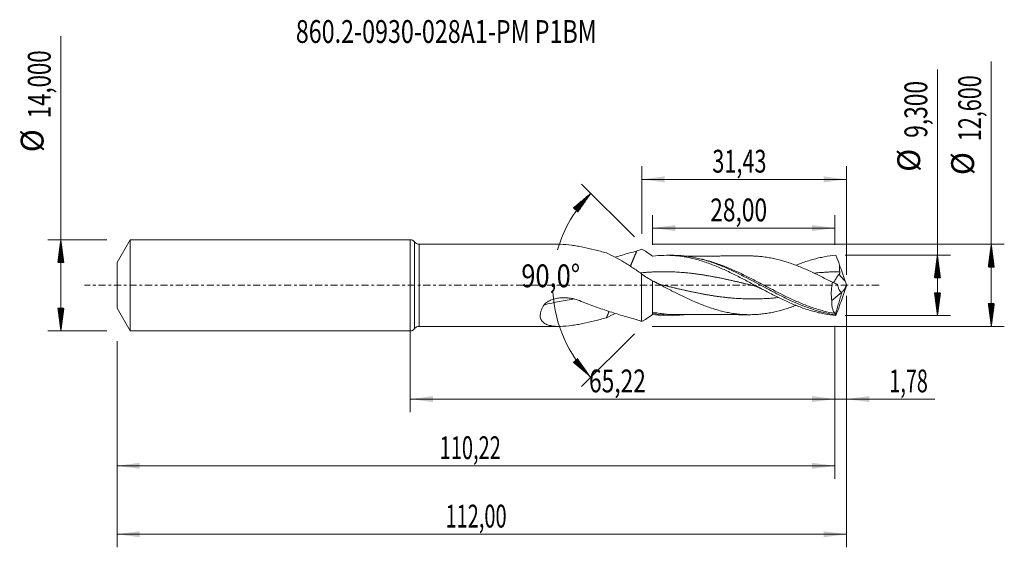
# Model space of a CAD drawing. Units: millimetres. Extents: x -60 to 91, y -40 to 41.
import ezdxf

# ---------------------------------------------------------------- set-up
doc = ezdxf.new("R2010")
doc.units = ezdxf.units.MM
doc.linetypes.add('CENTER', pattern=[47.5, 22, -8.5, 8.5, -8.5])
for name, color, linetype in [('1', 4, 'Continuous'), ('2', 7, 'Continuous'), ('SK1', 4, 'Continuous'), ('SK2', 7, 'Continuous'), ('SK4', 2, 'CENTER'), ('SK6', 5, 'Continuous')]:
    doc.layers.add(name, color=color, linetype=linetype)
doc.styles.add('iso_b_vert', font='simplex.shx')
doc.dimstyles.get("Standard").update_dxf_attribs({"dimtxt": 0.18, "dimasz": 0.18, "dimexe": 0.18, "dimexo": 0.0625, "dimgap": 0.09, "dimtad": 1, "dimzin": 0, "dimdsep": 52, "dimtxsty": 'Standard', "dimcen": 0.09, "dimadec": 0, "dimazin": 0, "dimtfac": 1, "dimtdec": 4, "dimtofl": 0, "dimtmove": 0, "dimatfit": 3, "dimfxl": 1, "dimtolj": 1, "dimtzin": 0, "dimarcsym": 0})

# ---------------------------------------------------------------- blocks, each defined once
blk = doc.blocks.new('_U0')
at = {"layer": '2', "lineweight": 13}
for p, q in [((0, -1.5875), (0, -19.452503)), ((65.2213, -6.2375), (65.2213, -19.452503)), ((0, -17.452503), (65.2213, -17.452503))]:
    blk.add_line(p, q, dxfattribs=at)
at = {"layer": '2', "lineweight": 18}
for points in [[(0, -17.452503), (3.499998, -16.991719), (3.500002, -17.913287)], [(65.2213, -17.452503), (61.721302, -17.913287), (61.721298, -16.991719)]]:
    blk.add_solid(points, dxfattribs=at)
at = {"layer": '2', "lineweight": 13, "insert": (27.473351, -16.41987), "char_height": 3.5, "attachment_point": 7, "line_spacing_factor": 1.084337, "style": 'iso_b_vert'}
blk.add_mtext('\\W0.7317;65,22', dxfattribs=at)
blk = doc.blocks.new('_U1')
at = {"layer": 'SK2', "lineweight": 13}
for p, q in [((67, -1.5875), (67, -40.192985)), ((-45, -8.5875), (-45, -40.192985)), ((-45, -38.192985), (67, -38.192985))]:
    blk.add_line(p, q, dxfattribs=at)
at = {"layer": 'SK2', "lineweight": 18}
for points in [[(-45, -38.192985), (-41.500002, -37.732202), (-41.499998, -38.653769)], [(67, -38.192985), (63.500002, -38.653769), (63.499998, -37.732202)]]:
    blk.add_solid(points, dxfattribs=at)
at = {"layer": 'SK2', "lineweight": 13, "insert": (5.429835, -37.160352), "char_height": 3.5, "attachment_point": 7, "line_spacing_factor": 1.084337, "style": 'iso_b_vert'}
blk.add_mtext('\\W0.6440;112,00', dxfattribs=at)
blk = doc.blocks.new('_U2')
at = {"layer": 'SK2', "lineweight": 13}
for p, q in [((35.57, 7.8875), (35.57, 18.259119)), ((67, 1.5875), (67, 18.259119)), ((35.57, 16.259119), (67, 16.259119))]:
    blk.add_line(p, q, dxfattribs=at)
at = {"layer": 'SK2', "lineweight": 18}
for points in [[(35.57, 16.259119), (39.069998, 16.719903), (39.070002, 15.798335)], [(67, 16.259119), (63.500002, 15.798335), (63.499998, 16.719903)]]:
    blk.add_solid(points, dxfattribs=at)
at = {"layer": 'SK2', "lineweight": 13, "insert": (46.400868, 17.291753), "char_height": 3.5, "attachment_point": 7, "line_spacing_factor": 1.084337, "style": 'iso_b_vert'}
blk.add_mtext('\\W0.6977;31,43', dxfattribs=at)
blk = doc.blocks.new('_U3')
at = {"layer": 'SK2', "lineweight": 13}
for p, q in [((67, -1.5875), (67, -19.452503)), ((65.2213, -6.2375), (65.2213, -19.452503)), ((56.4713, -17.452503), (80.559058, -17.452503))]:
    blk.add_line(p, q, dxfattribs=at)
at = {"layer": 'SK2', "lineweight": 18}
for points in [[(65.2213, -17.452503), (61.721302, -17.913287), (61.721298, -16.991719)], [(67, -17.452503), (70.499998, -16.991719), (70.500002, -17.913287)]]:
    blk.add_solid(points, dxfattribs=at)
at = {"layer": 'SK2', "lineweight": 13, "insert": (73.589293, -16.41987), "char_height": 3.5, "attachment_point": 7, "line_spacing_factor": 1.084337, "style": 'iso_b_vert'}
blk.add_mtext('\\W0.6367;1,78', dxfattribs=at)
blk = doc.blocks.new('_U4')
at = {"layer": 'SK2', "lineweight": 13}
for p, q in [((37.2213, 6.2375), (37.2213, 10.785371)), ((65.2213, 6.2375), (65.2213, 10.785371)), ((65.2213, 8.785371), (37.2213, 8.785371))]:
    blk.add_line(p, q, dxfattribs=at)
at = {"layer": 'SK2', "lineweight": 18}
for points in [[(37.2213, 8.785371), (40.721298, 9.246155), (40.721302, 8.324588)], [(65.2213, 8.785371), (61.721302, 8.324588), (61.721298, 9.246155)]]:
    blk.add_solid(points, dxfattribs=at)
at = {"layer": 'SK2', "lineweight": 13, "insert": (46.084001, 9.818005), "char_height": 3.5, "attachment_point": 7, "line_spacing_factor": 1.084337, "style": 'iso_b_vert'}
blk.add_mtext('\\W0.7317;28,00', dxfattribs=at)
blk = doc.blocks.new('_U5')
at = {"layer": 'SK2', "lineweight": 13}
for p, q in [((65.2213, -6.2375), (65.2213, -29.690158)), ((-45, -8.5875), (-45, -29.690158)), ((-45, -27.690158), (65.2213, -27.690158))]:
    blk.add_line(p, q, dxfattribs=at)
at = {"layer": 'SK2', "lineweight": 18}
for points in [[(-45, -27.690158), (-41.500002, -27.229374), (-41.499998, -28.150942)], [(65.2213, -27.690158), (61.721302, -28.150942), (61.721298, -27.229374)]]:
    blk.add_solid(points, dxfattribs=at)
at = {"layer": 'SK2', "lineweight": 13, "insert": (4.540485, -26.657524), "char_height": 3.5, "attachment_point": 7, "line_spacing_factor": 1.084337, "style": 'iso_b_vert'}
blk.add_mtext('\\W0.6440;110,22', dxfattribs=at)

msp = doc.modelspace()

# ---------------------------------------------------------------- hatches: boundary and pattern name
at = {"layer": '2', "lineweight": 13}
h = msp.add_hatch(dxfattribs=at)
h.set_pattern_fill('ANSI31', color=256, scale=0.0062, style=0)
h.paths.add_polyline_path([(89.236, 6.3), (89.697, 2.8), (88.776, 2.8)])
h = msp.add_hatch(dxfattribs=at)
h.set_pattern_fill('ANSI31', color=256, scale=0.0062, style=0)
h.paths.add_polyline_path([(80.97, 4.65), (81.431, 1.15), (80.509, 1.15)])
h = msp.add_hatch(dxfattribs=at)
h.set_pattern_fill('ANSI31', color=256, scale=0.0062, style=0)
h.paths.add_polyline_path([(80.97, -4.65), (80.509, -1.15), (81.431, -1.15)])
h = msp.add_hatch(dxfattribs=at)
h.set_pattern_fill('ANSI31', color=256, scale=0.0062, style=0)
h.paths.add_polyline_path([(89.236, -6.3), (88.776, -2.8), (89.697, -2.8)])
at = {"layer": 'SK2', "lineweight": 13}
h = msp.add_hatch(dxfattribs=at)
h.set_pattern_fill('ANSI31', color=256, scale=0.0062, style=0)
h.paths.add_polyline_path([(27.749, 14.122), (25.725, 11.23), (25.045, 11.853)])
h = msp.add_hatch(dxfattribs=at)
h.set_pattern_fill('ANSI31', color=256, scale=0.0062, style=0)
h.paths.add_polyline_path([(-53.625, 7), (-53.164, 3.5), (-54.086, 3.5)])
h = msp.add_hatch(dxfattribs=at)
h.set_pattern_fill('ANSI31', color=256, scale=0.0062, style=0)
h.paths.add_polyline_path([(-53.625, -7), (-54.086, -3.5), (-53.164, -3.5)])
h = msp.add_hatch(dxfattribs=at)
h.set_pattern_fill('ANSI31', color=256, scale=0.0062, style=0)
h.paths.add_polyline_path([(27.749, -14.122), (25.045, -11.853), (25.725, -11.23)])

# ---------------------------------------------------------------- linework, layer by layer
at = {"layer": '1', "lineweight": 18}
for p, q in [((0, -7), (0, 7)), ((22.901, 6.3), (1.375, 6.3)), ((40.264, 4.605), (39.349, 4.603)), ((35.536, 1.777), (35.536, -5.535)), ((37.221, 0.683), (37.221, -4.318)), ((64.74, -2.312), (66.304, -1.056)), ((37.221, -4.318), (37.221, -4.462)), ((39.349, -4.603), (40.264, -4.605)), ((1.375, -6.3), (22.901, -6.3))]:
    msp.add_line(p, q, dxfattribs=at)
at = {"layer": '1', "lineweight": 13}
for p, q in [((0.687, 6.65), (0.687, -6.65)), ((1.375, 6.3), (1.375, -6.3))]:
    msp.add_line(p, q, dxfattribs=at)
at = {"layer": '1', "lineweight": 18}
for centre, start, end in [((0, 6.15), 36.03188, 90), ((1.375, 7.15), 216.03188, 270), ((0, -6.15), 270, 323.96812), ((1.375, -7.15), 90, 143.96812)]:
    msp.add_arc(centre, 0.85, start, end, dxfattribs=at)
at = {"layer": '1', "lineweight": 13}
for centre, major_axis, ratio, start_param, end_param in [((111.194, 42.14), (-60.8, 0), 0.99863, 0.7291876, 0.7520618), ((31.629, -75.753), (4.527, 74.107), 0.844921, 0.1731517, 0.2491826)]:
    msp.add_ellipse(centre, major_axis=major_axis, ratio=ratio, start_param=start_param, end_param=end_param, dxfattribs=at)
at = {"layer": '1', "lineweight": 18}
for points, knots in [([(22.927, 6.3), (22.987, 6.3), (23.048, 6.299), (23.643, 6.287), (24.201, 6.237), (25.062, 6.123), (25.353, 6.078), (25.938, 5.978), (26.232, 5.923), (27.119, 5.744), (27.717, 5.608), (28.922, 5.308), (29.53, 5.144), (30.142, 4.969)], [0, 0, 0, 0, 0.0277095, 0.0277095, 0.2707821, 0.2707821, 0.3923184, 0.3923184, 0.5138547, 0.5138547, 0.7569274, 0.7569274, 1, 1, 1, 1]), ([(30.142, 4.969), (30.597, 4.767), (31.048, 4.544), (31.945, 4.068), (32.392, 3.813), (33.063, 3.409), (33.286, 3.272), (33.734, 2.989), (33.958, 2.844), (34.407, 2.549), (34.631, 2.399), (35.082, 2.092), (35.309, 1.936), (35.536, 1.777)], [0, 0, 0, 0, 0.25, 0.25, 0.5, 0.5, 0.625, 0.625, 0.75, 0.75, 0.875, 0.875, 1, 1, 1, 1]), ([(34.787, 5.253), (34.057, 5.067), (33.327, 4.864), (32.229, 4.539), (31.862, 4.427), (31.494, 4.312)], [0, 0, 0, 0, 0.6656396, 0.6656396, 1, 1, 1, 1]), ([(37.221, 4.462), (36.926, 4.702), (36.64, 4.912), (36.081, 5.269), (35.808, 5.418), (35.536, 5.535)], [0, 0, 0, 0, 0.5, 0.5, 1, 1, 1, 1]), ([(65.356, -4.605), (64.77, -4.56), (64.185, -4.484), (63.308, -4.325), (63.015, -4.264), (62.428, -4.128), (62.135, -4.053), (61.549, -3.89), (61.257, -3.801), (60.672, -3.611), (60.379, -3.51), (59.793, -3.296), (59.5, -3.183), (58.913, -2.946), (58.62, -2.823), (58.035, -2.567), (57.742, -2.435), (57.157, -2.162), (56.864, -2.022), (56.277, -1.734), (55.983, -1.587), (55.397, -1.289), (55.105, -1.138), (54.519, -0.832), (54.227, -0.677), (53.64, -0.366), (53.346, -0.208), (52.759, 0.105), (52.467, 0.261), (51.881, 0.573), (51.588, 0.728), (51.002, 1.035), (50.709, 1.186), (50.122, 1.487), (49.828, 1.634), (48.949, 2.066), (48.364, 2.342), (47.484, 2.728), (47.19, 2.854), (46.603, 3.092), (46.31, 3.206), (45.724, 3.423), (45.431, 3.525), (44.845, 3.718), (44.551, 3.808), (43.964, 3.975), (43.67, 4.052), (43.084, 4.191), (42.79, 4.253), (42.204, 4.363), (41.911, 4.41), (41.324, 4.49), (41.03, 4.523), (40.149, 4.596), (39.565, 4.613), (38.395, 4.584), (37.809, 4.539), (37.221, 4.462)], [0, 0, 0, 0, 0.0625, 0.0625, 0.09375, 0.09375, 0.125, 0.125, 0.15625, 0.15625, 0.1875, 0.1875, 0.21875, 0.21875, 0.25, 0.25, 0.28125, 0.28125, 0.3125, 0.3125, 0.34375, 0.34375, 0.375, 0.375, 0.40625, 0.40625, 0.4375, 0.4375, 0.46875, 0.46875, 0.5, 0.5, 0.53125, 0.53125, 0.5625, 0.5625, 0.625, 0.625, 0.65625, 0.65625, 0.6875, 0.6875, 0.71875, 0.71875, 0.75, 0.75, 0.78125, 0.78125, 0.8125, 0.8125, 0.84375, 0.84375, 0.875, 0.875, 0.9375, 0.9375, 1, 1, 1, 1]), ([(65.292, -4.505), (64.997, -4.465), (64.703, -4.417), (64.115, -4.307), (63.821, -4.245), (63.232, -4.105), (62.938, -4.028), (62.351, -3.86), (62.059, -3.77), (60.6, -3.29), (59.443, -2.809), (57.983, -2.125), (57.69, -1.984), (57.103, -1.695), (56.808, -1.546), (55.927, -1.096), (55.343, -0.789), (53.597, 0.141), (52.438, 0.77), (50.971, 1.518), (50.675, 1.666), (50.087, 1.955), (49.794, 2.095), (48.917, 2.504), (48.335, 2.76), (47.172, 3.231), (46.59, 3.446), (45.714, 3.732), (45.422, 3.822), (44.835, 3.988), (44.54, 4.064), (43.656, 4.272), (43.071, 4.38), (41.905, 4.536), (41.324, 4.583), (40.586, 4.603), (40.43, 4.605), (40.274, 4.605)], [0, 0, 0, 0, 0.0350446, 0.0350446, 0.0700893, 0.0700893, 0.1051339, 0.1051339, 0.1401785, 0.1401785, 0.2803571, 0.2803571, 0.3154017, 0.3154017, 0.3504463, 0.3504463, 0.4205356, 0.4205356, 0.5607141, 0.5607141, 0.5957588, 0.5957588, 0.6308034, 0.6308034, 0.7008927, 0.7008927, 0.7709819, 0.7709819, 0.8060266, 0.8060266, 0.8410712, 0.8410712, 0.9111605, 0.9111605, 0.9812497, 0.9812497, 1, 1, 1, 1]), ([(65.356, 4.605), (64.771, 4.561), (64.186, 4.485), (63.306, 4.325), (63.013, 4.264), (62.427, 4.128), (62.134, 4.053), (61.549, 3.889), (61.256, 3.801), (60.67, 3.611), (60.377, 3.509), (59.804, 3.3), (59.526, 3.193), (59.248, 3.081)], [0, 0, 0, 0, 0.2877697, 0.2877697, 0.4316546, 0.4316546, 0.5755395, 0.5755395, 0.7194243, 0.7194243, 0.8633092, 0.8633092, 1, 1, 1, 1]), ([(52.141, 4.506), (51.906, 4.506), (51.469, 4.506), (50.89, 4.504), (50.432, 4.502), (50.074, 4.502), (49.685, 4.501), (49.226, 4.502), (48.684, 4.502), (48.124, 4.5), (47.594, 4.499), (47.091, 4.497), (46.602, 4.496), (46.119, 4.497), (45.611, 4.496), (45.066, 4.496), (44.542, 4.493), (44.06, 4.493), (43.607, 4.492), (43.128, 4.492), (42.664, 4.491), (42.323, 4.49), (42.138, 4.49), (42.076, 4.49)], [0, 0, 0, 0, 0.0701445, 0.1301457, 0.1727373, 0.2066548, 0.2367888, 0.2888445, 0.3432953, 0.3983488, 0.4557647, 0.5011291, 0.5483646, 0.6013447, 0.6452535, 0.6996709, 0.7637122, 0.8015197, 0.843262, 0.8987713, 0.9442249, 0.9815976, 1, 1, 1, 1]), ([(64.852, 0.459), (64.278, 0.758), (63.704, 1.053), (62.842, 1.483), (62.554, 1.625), (62.122, 1.833), (61.978, 1.901), (61.69, 2.036), (61.547, 2.102), (61.116, 2.299), (60.828, 2.427), (60.254, 2.675), (59.966, 2.794), (59.391, 3.024), (59.102, 3.134), (58.526, 3.343), (58.239, 3.441), (57.376, 3.719), (56.802, 3.883), (55.937, 4.087), (55.649, 4.148), (55.074, 4.256), (54.786, 4.303), (54.211, 4.384), (53.923, 4.417), (53.348, 4.467), (53.059, 4.484), (52.56, 4.502), (52.35, 4.506), (52.14, 4.506)], [0, 0, 0, 0, 0.135773, 0.135773, 0.2036595, 0.2036595, 0.2376027, 0.2376027, 0.271546, 0.271546, 0.3394324, 0.3394324, 0.4073189, 0.4073189, 0.4752054, 0.4752054, 0.5430919, 0.5430919, 0.6788649, 0.6788649, 0.7467514, 0.7467514, 0.8146379, 0.8146379, 0.8825244, 0.8825244, 0.9504109, 0.9504109, 1, 1, 1, 1]), ([(65.965, 2.087), (65.933, 2.258), (65.923, 2.428), (65.924, 2.765), (65.936, 2.932), (65.954, 3.099)], [0, 0, 0, 0, 0.5, 0.5, 1, 1, 1, 1]), ([(64.99, 0.391), (64.997, 0.401), (65.004, 0.412), (65.043, 0.47), (65.082, 0.526), (65.169, 0.658), (65.218, 0.735), (65.324, 0.901), (65.381, 0.991), (65.472, 1.135), (65.503, 1.184), (65.567, 1.284), (65.599, 1.334), (65.666, 1.435), (65.701, 1.486), (65.775, 1.588), (65.813, 1.639), (65.855, 1.687)], [0, 0, 0, 0, 0.0471019, 0.0471019, 0.2376815, 0.2376815, 0.4282611, 0.4282611, 0.6188408, 0.6188408, 0.7141306, 0.7141306, 0.8094204, 0.8094204, 0.9047102, 0.9047102, 1, 1, 1, 1]), ([(65.855, 1.687), (65.878, 1.714), (65.899, 1.743), (65.934, 1.805), (65.948, 1.839), (65.967, 1.908), (65.973, 1.943), (65.975, 2.015), (65.971, 2.052), (65.965, 2.087)], [0, 0, 0, 0, 0.25, 0.25, 0.5, 0.5, 0.75, 0.75, 1, 1, 1, 1]), ([(37.221, 0.682), (37.51, 0.534), (37.798, 0.385), (38.374, 0.088), (38.662, -0.062), (39.238, -0.359), (39.525, -0.508), (39.958, -0.73), (40.102, -0.804), (40.391, -0.951), (40.535, -1.024), (40.967, -1.241), (41.255, -1.384), (41.83, -1.665), (42.118, -1.803), (42.981, -2.209), (43.559, -2.465), (44.423, -2.824), (44.71, -2.94), (45.285, -3.161), (45.573, -3.266), (46.15, -3.464), (46.438, -3.558), (47.015, -3.734), (47.303, -3.816), (47.878, -3.967), (48.166, -4.037), (48.741, -4.162), (49.029, -4.217), (49.606, -4.313), (49.895, -4.353), (50.327, -4.404), (50.47, -4.419), (50.758, -4.447), (50.902, -4.459), (51.333, -4.49), (51.621, -4.501), (52.198, -4.508), (52.486, -4.505), (53.063, -4.484), (53.351, -4.467), (53.926, -4.417), (54.214, -4.383), (54.789, -4.303), (55.078, -4.255), (55.654, -4.147), (55.943, -4.086), (56.806, -3.882), (57.38, -3.718), (58.244, -3.44), (58.533, -3.34), (58.962, -3.185), (59.102, -3.133), (59.243, -3.079)], [0, 0, 0, 0, 0.0392333, 0.0392333, 0.0784666, 0.0784666, 0.1176999, 0.1176999, 0.1373166, 0.1373166, 0.1569333, 0.1569333, 0.1961666, 0.1961666, 0.2353999, 0.2353999, 0.3138665, 0.3138665, 0.3530998, 0.3530998, 0.3923332, 0.3923332, 0.4315665, 0.4315665, 0.4707998, 0.4707998, 0.5100331, 0.5100331, 0.5492664, 0.5492664, 0.5884997, 0.5884997, 0.6081164, 0.6081164, 0.6277331, 0.6277331, 0.6669664, 0.6669664, 0.7061997, 0.7061997, 0.745433, 0.745433, 0.7846663, 0.7846663, 0.8238996, 0.8238996, 0.8631329, 0.8631329, 0.9415996, 0.9415996, 0.9808329, 0.9808329, 1, 1, 1, 1]), ([(39.032, -0.02), (38.862, 0.022), (38.552, 0.109), (38.134, 0.259), (37.81, 0.395), (37.562, 0.509), (37.423, 0.579), (37.361, 0.611)], [0, 0, 0, 0, 0.3049487, 0.5546764, 0.7489174, 0.8874224, 1, 1, 1, 1]), ([(52.429, 0.019), (52.599, -0.022), (52.909, -0.11), (53.327, -0.26), (53.651, -0.395), (53.914, -0.517), (54.085, -0.601), (54.179, -0.652), (54.196, -0.662)], [0, 0, 0, 0, 0.2882641, 0.5243249, 0.7079588, 0.8389205, 0.9707597, 1, 1, 1, 1]), ([(65.542, 0.186), (65.425, 0.227), (65.215, 0.307), (64.937, 0.428), (64.717, 0.531), (64.585, 0.598), (64.521, 0.631)], [0, 0, 0, 0, 0.3305166, 0.6002348, 0.8051528, 1, 1, 1, 1]), ([(64.852, 0.459), (64.804, 0.221), (64.765, -0.017), (64.721, -0.374), (64.708, -0.494), (64.688, -0.732), (64.681, -0.853), (64.666, -1.208), (64.667, -1.438), (64.683, -1.774), (64.691, -1.884), (64.711, -2.101), (64.724, -2.208), (64.74, -2.312)], [0, 0, 0, 0, 0.25, 0.25, 0.375, 0.375, 0.5, 0.5, 0.75, 0.75, 0.875, 0.875, 1, 1, 1, 1]), ([(66.304, -1.056), (66.217, -1.056), (66.138, -1.017), (65.992, -0.884), (65.929, -0.792), (65.846, -0.625), (65.82, -0.565), (65.772, -0.438), (65.751, -0.371), (65.712, -0.231), (65.694, -0.158), (65.662, -0.007), (65.649, 0.072), (65.636, 0.153)], [0, 0, 0, 0, 0.25, 0.25, 0.5, 0.5, 0.625, 0.625, 0.75, 0.75, 0.875, 0.875, 1, 1, 1, 1]), ([(66.305, -1.056), (66.354, -1.032), (66.407, -0.985), (66.493, -0.884), (66.523, -0.845), (66.582, -0.759), (66.613, -0.712), (66.674, -0.61), (66.705, -0.555), (66.766, -0.44), (66.796, -0.379), (66.856, -0.253), (66.886, -0.187), (66.944, -0.053), (66.972, 0.016), (67, 0.085)], [0, 0, 0, 0, 0.25, 0.25, 0.375, 0.375, 0.5, 0.5, 0.625, 0.625, 0.75, 0.75, 0.875, 0.875, 1, 1, 1, 1]), ([(20.575, -2.991), (20.408, -3.254), (20.269, -3.517), (20.14, -3.844), (20.117, -3.91), (20.075, -4.039), (20.057, -4.103), (20.011, -4.291), (19.991, -4.414), (19.974, -4.651), (19.977, -4.767), (20.007, -4.982), (20.034, -5.083), (20.09, -5.225), (20.112, -5.271), (20.16, -5.36), (20.186, -5.403), (20.273, -5.524), (20.34, -5.598), (20.488, -5.732), (20.57, -5.792), (20.703, -5.874), (20.75, -5.9), (20.845, -5.948), (20.894, -5.971), (21.143, -6.077), (21.361, -6.141), (21.709, -6.211), (21.828, -6.23), (22.073, -6.261), (22.199, -6.273), (22.58, -6.299), (22.842, -6.303), (23.643, -6.287), (24.201, -6.237), (25.062, -6.123), (25.353, -6.078), (25.938, -5.978), (26.232, -5.923), (27.119, -5.744), (27.717, -5.608), (28.922, -5.308), (29.53, -5.144), (30.142, -4.969)], [0, 0, 0, 0, 0.0625, 0.0625, 0.078125, 0.078125, 0.09375, 0.09375, 0.125, 0.125, 0.15625, 0.15625, 0.1875, 0.1875, 0.203125, 0.203125, 0.21875, 0.21875, 0.25, 0.25, 0.28125, 0.28125, 0.296875, 0.296875, 0.3125, 0.3125, 0.375, 0.375, 0.40625, 0.40625, 0.4375, 0.4375, 0.5, 0.5, 0.625, 0.625, 0.6875, 0.6875, 0.75, 0.75, 0.875, 0.875, 1, 1, 1, 1]), ([(25.999, -2.346), (25.775, -2.256), (25.547, -2.18), (25.082, -2.057), (24.846, -2.009), (24.367, -1.939), (24.122, -1.918), (23.637, -1.903), (23.396, -1.908), (22.914, -1.946), (22.674, -1.979), (22.196, -2.074), (21.961, -2.137), (21.619, -2.258), (21.506, -2.304), (21.289, -2.405), (21.184, -2.461), (20.983, -2.585), (20.887, -2.654), (20.756, -2.771), (20.715, -2.812), (20.639, -2.898), (20.605, -2.944), (20.575, -2.991)], [0, 0, 0, 0, 0.125, 0.125, 0.25, 0.25, 0.375, 0.375, 0.5, 0.5, 0.625, 0.625, 0.75, 0.75, 0.8125, 0.8125, 0.875, 0.875, 0.9375, 0.9375, 0.96875, 0.96875, 1, 1, 1, 1]), ([(34.787, -5.253), (34.057, -5.067), (33.327, -4.864), (31.865, -4.431), (31.134, -4.202), (29.668, -3.717), (28.935, -3.462), (27.468, -2.925), (26.733, -2.643), (25.999, -2.346)], [0, 0, 0, 0, 0.25, 0.25, 0.5, 0.5, 0.75, 0.75, 1, 1, 1, 1]), ([(65.254, -4.312), (65.166, -4.23), (65.089, -4.127), (64.988, -3.938), (64.957, -3.869), (64.9, -3.72), (64.874, -3.639), (64.808, -3.384), (64.776, -3.195), (64.747, -2.884), (64.741, -2.775), (64.735, -2.548), (64.736, -2.432), (64.74, -2.312)], [0, 0, 0, 0, 0.25, 0.25, 0.375, 0.375, 0.5, 0.5, 0.75, 0.75, 0.875, 0.875, 1, 1, 1, 1]), ([(30.142, -4.969), (30.597, -4.767), (31.048, -4.544), (31.499, -4.304), (31.502, -4.303), (31.504, -4.302)], [0, 0, 0, 0, 0.9943447, 0.9943447, 1, 1, 1, 1]), ([(37.221, -4.462), (36.926, -4.702), (36.64, -4.912), (36.081, -5.269), (35.808, -5.418), (35.536, -5.535)], [0, 0, 0, 0, 0.5, 0.5, 1, 1, 1, 1]), ([(42.077, -4.508), (41.632, -4.556), (41.187, -4.587), (40.159, -4.615), (39.576, -4.6), (38.403, -4.506), (37.812, -4.427), (37.221, -4.318)], [0, 0, 0, 0, 0.2766055, 0.2766055, 0.6383028, 0.6383028, 1, 1, 1, 1]), ([(39.345, -4.603), (39.223, -4.603), (39.101, -4.602), (38.395, -4.584), (37.81, -4.539), (37.221, -4.462)], [0, 0, 0, 0, 0.1728417, 0.1728417, 1, 1, 1, 1]), ([(40.748, -4.488), (40.741, -4.488), (40.733, -4.488), (40.153, -4.485), (39.581, -4.453), (39.006, -4.392)], [0, 0, 0, 0, 0.0130259, 0.0130259, 1, 1, 1, 1]), ([(40.705, -4.488), (40.914, -4.487), (41.304, -4.487), (41.847, -4.489), (42.315, -4.49), (42.774, -4.491), (43.261, -4.492), (43.73, -4.492), (44.162, -4.493), (44.622, -4.494), (45.131, -4.496), (45.644, -4.496), (46.172, -4.497), (46.717, -4.496), (47.349, -4.498), (47.993, -4.499), (48.608, -4.502), (49.145, -4.502), (49.612, -4.501), (50.035, -4.502), (50.452, -4.502), (50.907, -4.504), (51.48, -4.506), (51.91, -4.506), (52.142, -4.506)], [0, 0, 0, 0, 0.0555184, 0.1036077, 0.1432455, 0.1788032, 0.2238166, 0.2707012, 0.3016946, 0.3369821, 0.3911759, 0.4350544, 0.4713628, 0.5294823, 0.5779564, 0.6368324, 0.698224, 0.7390164, 0.7776537, 0.8203694, 0.8498403, 0.8871911, 0.9394163, 1, 1, 1, 1]), ([(65.306, -4.43), (65.303, -4.401), (65.296, -4.378), (65.277, -4.339), (65.266, -4.324), (65.254, -4.312)], [0, 0, 0, 0, 0.5, 0.5, 1, 1, 1, 1])]:
    msp.add_open_spline(points, degree=3, knots=knots, dxfattribs=at)
for points, degree in [([(34.787, 5.253), (34.545, 4.671), (34.304, 4.089), (34.063, 3.507), (33.822, 2.924)], 4), ([(35.536, 5.535), (35.286, 5.448), (35.036, 5.354), (34.787, 5.253)], 3), ([(65.356, 4.605), (65.553, 4.124), (65.755, 3.623), (65.954, 3.099)], 3), ([(66.793, 0.662), (66.511, 1.473), (66.231, 2.286), (65.954, 3.099)], 3), ([(35.536, 1.777), (36.092, 1.352), (36.652, 0.985), (37.221, 0.683)], 3), ([(64.852, 0.459), (65.112, 0.345), (65.373, 0.243), (65.636, 0.153)], 3), ([(67, 0.085), (66.929, 0.276), (66.86, 0.468), (66.793, 0.662)], 3), ([(67, 0.085), (67, 0.028), (67, -0.028), (67, -0.085)], 3), ([(65.306, -4.43), (66.305, -1.056)], 1), ([(66.793, -0.662), (66.511, -1.473), (66.231, -2.286), (65.954, -3.099)], 3), ([(66.304, -1.056), (66.304, -1.056), (66.305, -1.056), (66.305, -1.056)], 3), ([(67, -0.085), (66.929, -0.276), (66.86, -0.469), (66.793, -0.662)], 3), ([(30.561, -4.01), (30.456, -4.25), (30.352, -4.49), (30.247, -4.73), (30.142, -4.969)], 4), ([(65.292, -4.505), (65.298, -4.478), (65.303, -4.453), (65.306, -4.43)], 3), ([(65.292, -4.505), (65.311, -4.548), (65.332, -4.581), (65.356, -4.605)], 3), ([(65.356, -4.605), (65.553, -4.123), (65.755, -3.623), (65.954, -3.099)], 3), ([(35.536, -5.535), (35.286, -5.448), (35.036, -5.354), (34.787, -5.253)], 3)]:
    msp.add_open_spline(points, degree=degree, dxfattribs=at)
at = {"layer": '1', "lineweight": 13}
for points, knots in [([(65.254, -4.312), (64.668, -4.217), (64.085, -4.092), (62.921, -3.791), (62.34, -3.613), (61.466, -3.312), (61.174, -3.206), (60.589, -2.982), (60.295, -2.864), (59.415, -2.497), (58.832, -2.236), (57.088, -1.415), (55.932, -0.818), (54.47, -0.056), (54.176, 0.097), (53.589, 0.403), (53.296, 0.555), (52.421, 1.005), (51.84, 1.299), (50.679, 1.864), (50.098, 2.136), (49.225, 2.52), (48.933, 2.644), (48.348, 2.884), (48.055, 2.999), (47.172, 3.33), (46.586, 3.528), (45.704, 3.787), (45.41, 3.867), (44.978, 3.974), (44.84, 4.007), (44.703, 4.038)], [0, 0, 0, 0, 0.0852206, 0.0852206, 0.1704412, 0.1704412, 0.2130515, 0.2130515, 0.2556619, 0.2556619, 0.3408825, 0.3408825, 0.5113237, 0.5113237, 0.553934, 0.553934, 0.5965443, 0.5965443, 0.6817649, 0.6817649, 0.7669856, 0.7669856, 0.8095959, 0.8095959, 0.8522062, 0.8522062, 0.9374268, 0.9374268, 0.9800371, 0.9800371, 1, 1, 1, 1]), ([(52.448, 0.014), (52.381, 0.03), (52.23, 0.067), (51.91, 0.144), (51.573, 0.225), (51.236, 0.306), (50.899, 0.386), (50.562, 0.465), (50.226, 0.544), (49.889, 0.622), (49.552, 0.699), (49.215, 0.775), (48.878, 0.85), (48.541, 0.923), (48.205, 0.996), (47.868, 1.066), (47.531, 1.135), (47.194, 1.203), (46.857, 1.268), (46.52, 1.332), (46.184, 1.393), (45.847, 1.453), (45.51, 1.51), (45.173, 1.565), (44.836, 1.617), (44.499, 1.668), (44.163, 1.715), (43.826, 1.76), (43.489, 1.803), (43.152, 1.842), (42.815, 1.879), (42.479, 1.913), (42.142, 1.944), (41.805, 1.972), (41.468, 1.998), (41.131, 2.02), (40.794, 2.039), (40.458, 2.055), (40.121, 2.068), (39.784, 2.078), (39.447, 2.084), (39.11, 2.088), (38.773, 2.088), (38.437, 2.085), (38.1, 2.079), (37.763, 2.07), (37.426, 2.058), (37.089, 2.042), (36.752, 2.024), (36.416, 2.002), (36.079, 1.978), (35.754, 1.951), (35.514, 1.93), (35.358, 1.915)], [0, 0, 0, 0, 0.0118027, 0.0265841, 0.056147, 0.0709285, 0.08571, 0.1152729, 0.1300543, 0.1448358, 0.1743987, 0.1891802, 0.2039616, 0.2335245, 0.248306, 0.2630875, 0.2926504, 0.3074318, 0.3222133, 0.3517762, 0.3665577, 0.3813391, 0.4109021, 0.4256835, 0.440465, 0.4700279, 0.4848094, 0.4995908, 0.5291537, 0.5439352, 0.5587166, 0.5882796, 0.603061, 0.6178425, 0.6474054, 0.6621869, 0.6769683, 0.7065312, 0.7213127, 0.7360942, 0.7656571, 0.7804385, 0.79522, 0.8247829, 0.8395644, 0.8543458, 0.8839087, 0.8986902, 0.9134717, 0.9430346, 0.957816, 0.9725975, 1, 1, 1, 1]), ([(65.965, 2.087), (65.855, 2.087), (65.661, 2.085), (65.383, 2.081), (65.046, 2.073), (64.709, 2.061), (64.372, 2.046), (64.035, 2.029), (63.699, 2.008), (63.362, 1.984), (63.025, 1.957), (62.688, 1.928), (62.351, 1.895), (62.178, 1.877), (62.089, 1.867), (62.084, 1.866)], [0, 0, 0, 0, 0.0848874, 0.1499791, 0.2150707, 0.3452541, 0.4103458, 0.4754375, 0.6056208, 0.6707125, 0.7358042, 0.8659875, 0.9310792, 0.9961709, 1, 1, 1, 1]), ([(56.528, -1.872), (56.481, -1.877), (56.265, -1.9), (55.965, -1.929), (55.628, -1.958), (55.291, -1.985), (54.954, -2.009), (54.617, -2.029), (54.28, -2.047), (53.944, -2.062), (53.607, -2.073), (53.27, -2.082), (52.933, -2.087), (52.596, -2.089), (52.259, -2.088), (51.923, -2.083), (51.586, -2.076), (51.249, -2.065), (50.912, -2.052), (50.575, -2.034), (50.238, -2.015), (49.902, -1.992), (49.565, -1.966), (49.228, -1.937), (48.891, -1.905), (48.554, -1.87), (48.218, -1.833), (47.881, -1.792), (47.544, -1.749), (47.207, -1.703), (46.87, -1.655), (46.533, -1.604), (46.197, -1.551), (45.86, -1.495), (45.523, -1.437), (45.186, -1.378), (44.849, -1.315), (44.512, -1.251), (44.176, -1.185), (43.839, -1.117), (43.502, -1.048), (43.165, -0.977), (42.828, -0.904), (42.491, -0.831), (42.155, -0.755), (41.818, -0.679), (41.481, -0.602), (41.144, -0.523), (40.807, -0.444), (40.47, -0.365), (40.134, -0.284), (39.797, -0.204), (39.46, -0.123), (39.228, -0.067), (39.079, -0.031), (39.015, -0.015)], [0, 0, 0, 0, 0.0081451, 0.0369948, 0.0514197, 0.0658445, 0.0946943, 0.1091191, 0.123544, 0.1523937, 0.1668186, 0.1812435, 0.2100932, 0.2245181, 0.2389429, 0.2677927, 0.2822175, 0.2966424, 0.3254921, 0.339917, 0.3543419, 0.3831916, 0.3976165, 0.4120413, 0.4408911, 0.4553159, 0.4697408, 0.4985905, 0.5130154, 0.5274403, 0.55629, 0.5707149, 0.5851397, 0.6139895, 0.6284143, 0.6428392, 0.6716889, 0.6861138, 0.7005387, 0.7293884, 0.7438133, 0.7582382, 0.7870879, 0.8015128, 0.8159376, 0.8447874, 0.8592122, 0.8736371, 0.9024868, 0.9169117, 0.9313366, 0.9601863, 0.9746112, 0.989036, 1, 1, 1, 1]), ([(39.006, -4.392), (38.997, -4.391), (38.989, -4.39), (38.688, -4.358), (38.396, -4.319), (37.81, -4.226), (37.515, -4.172), (37.221, -4.111)], [0, 0, 0, 0, 0.0147786, 0.0147786, 0.5073893, 0.5073893, 1, 1, 1, 1])]:
    msp.add_open_spline(points, degree=3, knots=knots, dxfattribs=at)
at = {"layer": '2', "lineweight": 13}
for p, q in [((89.236, -6.3), (89.236, 34.346)), ((80.97, -4.65), (80.97, 33.115)), ((37.159, 6.3), (91.236, 6.3)), ((66.809, 4.65), (82.97, 4.65)), ((66.809, -4.65), (82.97, -4.65)), ((37.159, -6.3), (91.236, -6.3))]:
    msp.add_line(p, q, dxfattribs=at)
at = {"layer": 'SK1', "lineweight": 18}
for p, q in [((-42.979, 7), (-45, 3.5)), ((-42.979, 7), (-42.979, -7)), ((0, 7), (-42.979, 7)), ((0, -7), (0, 7)), ((-45, 3.5), (-45, -3.5)), ((-45, -3.5), (-42.979, -7)), ((-42.979, -7), (0, -7))]:
    msp.add_line(p, q, dxfattribs=at)
at = {"layer": 'SK2', "lineweight": 13}
for p, q in [((-53.625, -7), (-53.625, 38.226)), ((34.449, 7.423), (26.335, 15.536)), ((-46.587, 7), (-55.625, 7)), ((-46.587, -7), (-55.625, -7)), ((34.449, -7.423), (26.335, -15.536))]:
    msp.add_line(p, q, dxfattribs=at)
for start, end in [(135, 164.2361), (183.08353, 225)]:
    msp.add_arc((41.871, 0), 19.971, start, end, dxfattribs=at)
at = {"layer": 'SK4', "lineweight": 18, "ltscale": 0.05}
msp.add_line((72, 0), (-50, 0), dxfattribs=at)

# ---------------------------------------------------------------- texts
at = {"layer": '2', "lineweight": 18, "char_height": 3.5, "attachment_point": 7, "rotation": 90, "line_spacing_factor": 1.084337, "style": 'iso_b_vert'}
for s, insert in [('\\W0.6930;12,600', (87.672, 22.12)), ('\\W0.7317;9,300', (79.405, 22.629)), ('%%c', (79.405, 17.407)), ('%%c', (87.672, 16.898))]:
    msp.add_mtext(s, dxfattribs=dict(at, insert=insert))
at = {"layer": 'SK2', "lineweight": 18, "char_height": 3.5, "attachment_point": 7, "rotation": 90, "line_spacing_factor": 1.084337, "style": 'iso_b_vert'}
for s, insert in [('\\W0.7145;14,000', (-55.19, 25.632)), ('%%c', (-55.19, 20.409))]:
    msp.add_mtext(s, dxfattribs=dict(at, insert=insert))
at = {"layer": 'SK2', "lineweight": 13, "insert": (17.078, -0.292), "char_height": 3.5, "attachment_point": 7, "line_spacing_factor": 1.084337, "style": 'iso_b_vert'}
msp.add_mtext('\\W0.8181;90,0%%d', dxfattribs=at)
at = {"layer": 'SK6', "lineweight": 13, "insert": (-17.546, 37.19), "char_height": 3.5, "attachment_point": 7, "line_spacing_factor": 1.084337, "style": 'iso_b_vert'}
msp.add_mtext('\\W0.7492;860.2-0930-028A1-PM P1BM', dxfattribs=at)

# ---------------------------------------------------------------- dimensions: what is measured, and where the dimension line sits
at = {"layer": '2', "lineweight": 13}
dim = msp.add_linear_dim(base=(65.221, -17.453), p1=(0, 0), p2=(65.221, -4.65), dimstyle='Standard', override={"dimtxt": 3.5, "dimasz": 3.5, "dimexe": 2, "dimexo": 1.5875, "dimgap": 1.75, "dimtad": 1, "dimtih": 1, "dimtoh": 0, "dimdec": 2, "dimlfac": 1, "dimdsep": 44, "dimlunit": 2, "dimpost": '<>', "dimtxsty": 'iso_b_vert', "dimsah": 1, "dimse1": 0, "dimse2": 0, "dimsd1": 0, "dimsd2": 0, "dimclrd": 35, "dimclre": 35, "dimclrt": 35, "dimtol": 0, "dimtm": -0.1, "dimtfac": 1, "dimtdec": 2, "dimtofl": 1, "dimtmove": 0, "dimlwd": 13, "dimlwe": 13}, dxfattribs=at)
dim.commit()
dim.dimension.update_dxf_attribs({"geometry": '_U0', "text_midpoint": (32.611, -17.453)})
at = {"layer": 'SK2', "lineweight": 13}
for base, p1, p2, picture, middle in [((67, 16.259), (35.57, 6.3), (67, 0), '_U2', (51.285, 16.259)), ((37.221, 8.785), (65.221, 4.65), (37.221, 4.65), '_U4', (51.221, 8.785)), ((67, -38.193), (-45, -7), (67, 0), '_U1', (11, -38.193)), ((65.221, -17.453), (67, 0), (65.221, -4.65), '_U3', (84.333, -17.453)), ((65.221, -27.69), (-45, -7), (65.221, -4.65), '_U5', (10.111, -27.69))]:
    dim = msp.add_linear_dim(base=base, p1=p1, p2=p2, dimstyle='Standard', override={"dimtxt": 3.5, "dimasz": 3.5, "dimexe": 2, "dimexo": 1.5875, "dimgap": 1.75, "dimtad": 1, "dimtih": 1, "dimtoh": 0, "dimdec": 2, "dimlfac": 1, "dimdsep": 44, "dimlunit": 2, "dimpost": '<>', "dimtxsty": 'iso_b_vert', "dimsah": 1, "dimse1": 0, "dimse2": 0, "dimsd1": 0, "dimsd2": 0, "dimclrd": 35, "dimclre": 35, "dimclrt": 35, "dimtol": 0, "dimtm": -0.1, "dimtfac": 1, "dimtdec": 2, "dimtofl": 1, "dimtmove": 0, "dimlwd": 13, "dimlwe": 13}, dxfattribs=at)
    dim.commit()
    dim.dimension.update_dxf_attribs({"geometry": picture, "text_midpoint": middle})

doc.saveas('drawing.dxf')
